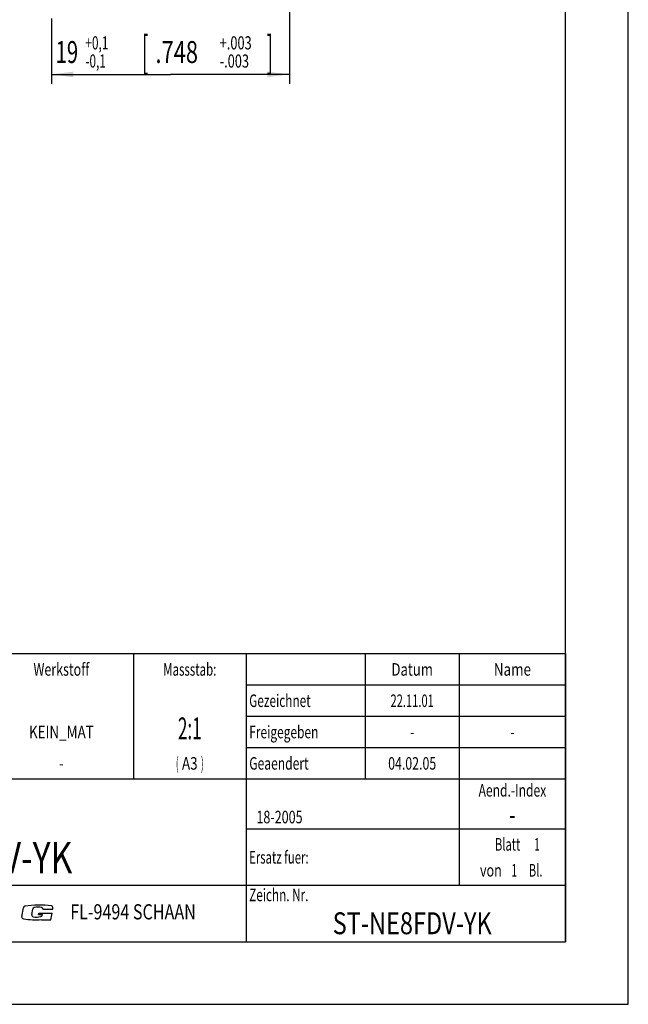
# Model space of a CAD drawing. Extents: x 0 to 420, y 0 to 297.
# Drawn here: x 323 to 420, y 0 to 157 of the extents above; entities that cross this region are included whole.
import ezdxf
from ezdxf.enums import TextEntityAlignment as Align

# ---------------------------------------------------------------- set-up
doc = ezdxf.new("R2010")
doc.units = 0
doc.header["$LTSCALE"] = 23.1
doc.layers.get('0').update_dxf_attribs({"linetype": 'CONTINUOUS'})
doc.layers.add('ZEICHNUNGSBEMAßUNGEN', color=7, linetype='CONTINUOUS')
doc.styles.get("Standard").update_dxf_attribs({"font": 'txt', "width": 0.7})
doc.dimstyles.new('DIMSTYLE_2', dxfattribs={"dimtxt": 3.5, "dimasz": 3.5, "dimexe": 0.18, "dimexo": 0.0625, "dimgap": 0.09, "dimtad": 1, "dimdec": 4, "dimtxsty": 'STANDARD', "dimblk": '_FILLED', "dimblk1": '_FILLED', "dimblk2": '_FILLED', "dimcen": 0.09, "dimclrt": 5, "dimazin": 3, "dimtol": 1, "dimtp": 0.1, "dimtm": 0.1, "dimtfac": 0.6, "dimtdec": 4, "dimtofl": 0, "dimtmove": 0, "dimatfit": 3, "dimtolj": 1})

# ---------------------------------------------------------------- blocks, each defined once
blk = doc.blocks.new('_FILLED')
at = {"color": 0, "linetype": 'BYBLOCK'}
blk.add_solid([(0, 0), (-1, 0.125), (-1, -0.125)], dxfattribs=at)
blk = doc.blocks.new('*D1')
at = {"layer": 'ZEICHNUNGSBEMAßUNGEN', "color": 2, "linetype": 'CONTINUOUS'}
for p, q in [((365.9, 205.4), (365.9, 146.96)), ((327.9, 157.4), (327.9, 146.96)), ((327.9, 148.46), (346.9, 148.46)), ((365.9, 148.46), (346.9, 148.46))]:
    blk.add_line(p, q, dxfattribs=at)
at = {"layer": 'ZEICHNUNGSBEMAßUNGEN', "color": 2, "linetype": 'CONTINUOUS', "xscale": 3.5, "yscale": 3.5, "zscale": 3.5, "rotation": 180}
blk.add_blockref('_FILLED', (327.9, 148.46), dxfattribs=at)
at = {"layer": 'ZEICHNUNGSBEMAßUNGEN', "color": 2, "linetype": 'CONTINUOUS', "xscale": 3.5, "yscale": 3.5, "zscale": 3.5}
blk.add_blockref('_FILLED', (365.9, 148.46), dxfattribs=at)
at = {"layer": 'ZEICHNUNGSBEMAßUNGEN', "color": 5, "linetype": 'CONTINUOUS', "oblique": 15}
for s, height, width, p in [('+0,1', 2.1, 0.660714, (333.33, 152.45)), ('[', 5, 0.428571, (342.38, 149.55)), ('+.003', 2.1, 0.714286, (354.77, 152.45)), (']', 5, 0.428571, (362.27, 149.55)), ('19', 3.5, 0.678571, (328.58, 150.28)), ('.748', 3.5, 0.732143, (344.52, 150.28)), ('-0,1', 2.1, 0.660714, (333.33, 149.55)), ('-.003', 2.1, 0.714286, (354.77, 149.55))]:
    blk.add_text(s, height=height, dxfattribs=dict(at, width=width)).set_placement(p)

msp = doc.modelspace()

# ---------------------------------------------------------------- linework, layer by layer
at = {"color": 7, "linetype": 'CONTINUOUS'}
for p, q in [((420, 0), (420, 297)), ((410, 10), (410, 287)), ((277, 56), (410, 56)), ((341, 56), (341, 36)), ((359, 56), (359, 10)), ((378, 56), (378, 36)), ((393, 56), (393, 19)), ((410, 56), (410, 10)), ((359, 51), (410, 51)), ((359, 46), (410, 46)), ((359, 41), (410, 41)), ((277, 36), (410, 36)), ((359, 28), (410, 28)), ((277, 19), (410, 19)), ((12.5, 10), (410, 10)), ((277, 10), (410, 10)), ((0, 0), (420, 0))]:
    msp.add_line(p, q, dxfattribs=at)
at = {"color": 2, "linetype": 'CONTINUOUS'}
for p, q in [((323.19698, 13.99852), (323.44525, 15.4065)), ((324.76839, 14.31977), (324.92435, 15.20425)), ((325.86085, 14.34838), (325.89916, 14.56562)), ((325.86085, 14.34838), (326.46676, 14.34838)), ((325.89916, 14.56562), (328.01983, 14.56562)), ((326.4477, 14.24029), (326.46676, 14.34838)), ((326.59763, 15.21191), (328.13378, 15.21191)), ((327.83195, 13.50011), (328.01983, 14.56562)), ((328.13378, 15.21191), (328.15881, 15.35384)), ((326.31718, 13.50011), (326.32207, 13.5278)), ((326.31718, 13.50011), (327.83195, 13.50011))]:
    msp.add_line(p, q, dxfattribs=at)
for centre, radius, start, end in [((325.9666, 2.48782), 13.35966, 81.6598953, 99.8027899), ((323.7436, 15.35389), 0.30295, 99.8027899, 170), ((325.06674, 14.26717), 0.30295, 170, 261.5304678), ((325.2227, 15.15164), 0.30295, 99.7818252, 170), ((325.76146, 12.02666), 3.47403, 80.2083391, 99.7818252), ((326.14935, 14.2929), 0.30295, 281.1930684, 350), ((326.30075, 15.15155), 0.30295, 11.493425, 80.2083391), ((327.86046, 15.40644), 0.30295, 350, 81.6598953), ((323.49533, 13.94592), 0.30295, 170, 261.4614733), ((325.43392, 26.8579), 13.35966, 261.4614733, 273.8118151), ((325.53379, 17.40366), 3.47403, 261.5304678, 281.1930684)]:
    msp.add_arc(centre, radius, start, end, dxfattribs=at)

# ---------------------------------------------------------------- texts
at = {"color": 5, "linetype": 'CONTINUOUS', "oblique": 15}
for s, height, width, p in [('Werkstoff', 2, 0.730159, (329.5, 52.46472)), ('Massstab:', 2, 0.674603, (350, 52.46472)), ('Datum', 2, 0.766667, (385.5, 52.46472)), ('Name', 2, 0.785714, (401.5, 52.46472)), ('22.11.01', 2, 0.651786, (385.5, 47.46472)), ('2:1', 3.5, 0.571429, (350, 42.29841)), ('KEIN_MAT', 2, 0.785714, (329.5, 42.46472)), ('-', 2, 0.714286, (385.5, 42.46472)), ('-', 2, 0.714286, (401.5, 42.46472)), ('A3', 2, 0.785714, (350, 37.46472)), ('04.02.05', 2, 0.723214, (385.5, 37.46472)), ('-', 2, 0.714286, (329.5, 37.46472)), ('Aend.-Index', 2, 0.707792, (401.5, 33.16469)), ('-', 3, 0.714286, (401.5, 28.76476)), ('NE8FDV-YK', 5, 0.78836, (317.25, 20.91181)), ('Blatt ', 2, 0.654762, (400.92857, 24.53528)), ('1', 2, 0.571429, (405.42857, 24.53528)), ('1', 2, 0.571429, (401.78571, 20.39417)), (' Bl.', 2, 0.660714, (405, 20.39417)), ('von ', 2, 0.732143, (398.28571, 20.39417)), ('ST-NE8FDV-YK', 3.5, 0.787698, (385.5, 11.18827))]:
    msp.add_text(s, height=height, dxfattribs=dict(at, width=width)).set_placement(p, align=Align.CENTER)
for s, width, p in [(' Gezeichnet', 0.690476, (359.0625, 47.46472)), (' Freigegeben', 0.698413, (359.0625, 42.46472)), (' Geaendert', 0.707143, (359.0625, 37.46472)), ('18-2005', 0.734694, (360.63393, 28.89417)), (' Ersatz fuer:', 0.664835, (359.0625, 22.46472)), (' Zeichn. Nr.', 0.686508, (359.0625, 16.46472))]:
    msp.add_text(s, height=2, dxfattribs=dict(at, width=width)).set_placement(p)
at = {"color": 5, "linetype": 'CONTINUOUS', "width": 0.428571}
for s, p in [('(', (348, 37.46472)), (')', (352, 37.46472))]:
    msp.add_text(s, height=2, dxfattribs=at).set_placement(p, align=Align.CENTER)
at = {"color": 4, "linetype": 'CONTINUOUS', "oblique": 15, "width": 0.778912}
msp.add_text('FL-9494 SCHAAN', height=2.4236218, dxfattribs=at).set_placement((330.91413, 13.55443))

# ---------------------------------------------------------------- dimensions: what is measured, and where the dimension line sits
at = {"layer": 'ZEICHNUNGSBEMAßUNGEN', "color": 2, "linetype": 'CONTINUOUS'}
dim = msp.add_linear_dim(base=(365.90376, 148.46499), p1=(327.90376, 157.39962), p2=(365.90376, 205.39962), dimstyle='DIMSTYLE_2', dxfattribs=at)
dim.commit()
dim.dimension.update_dxf_attribs({"geometry": '*D1', "text_midpoint": (346.49628, 152.05142), "dimtype": 160})

doc.saveas('drawing.dxf')
